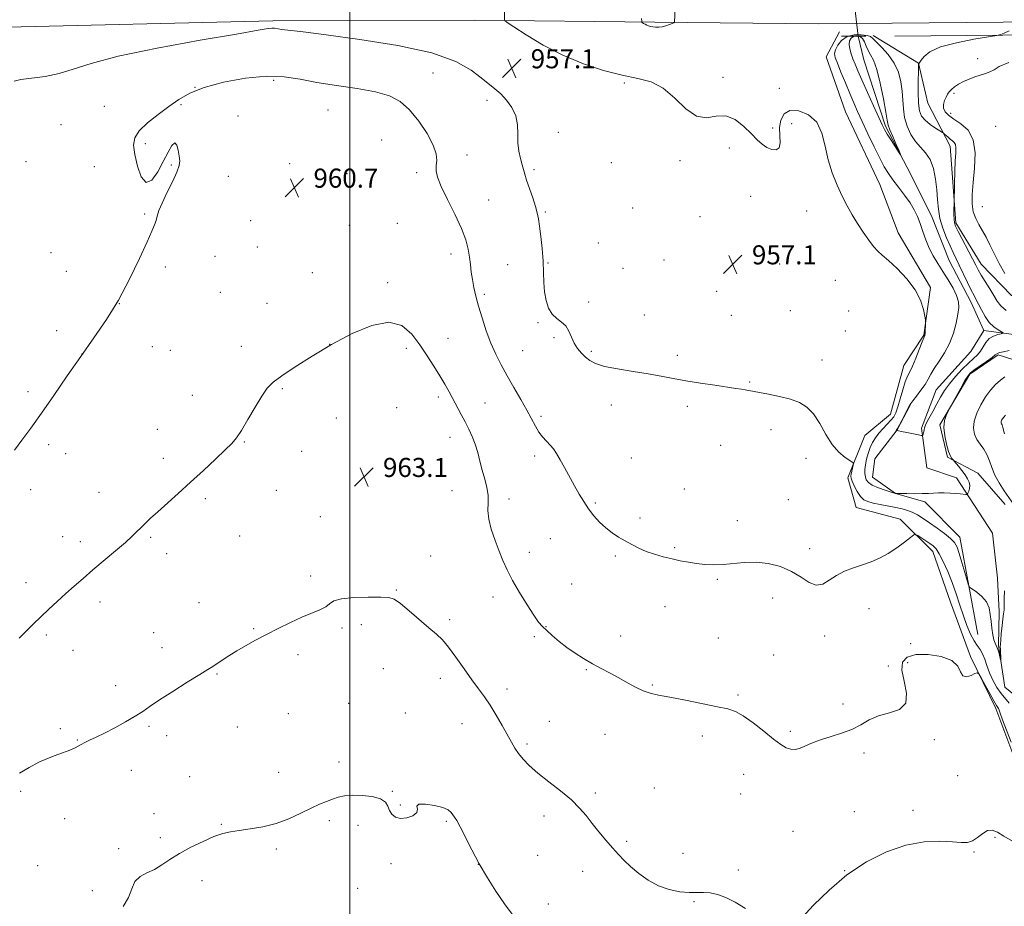
# Model space of a CAD drawing. Extents: x 2137300 to 2140200, y 342300 to 345200.
# Drawn here: x 2139361 to 2139775, y 343626 to 343999 of the extents above; entities that cross this region are included whole.
import ezdxf

# ---------------------------------------------------------------- set-up
doc = ezdxf.new("R2010")
doc.units = 0
doc.header["$MEASUREMENT"] = 0
doc.linetypes.add('rvrstm', pattern=[117.1, 50, -3.9, 0.5, -3.9, 0.5, -3.9, 0.5, -3.9, 50])
for name, color, linetype, lineweight in [('32000', 7, 'Continuous', 0), ('CULVERT - HEADWALL', 44, 'Continuous', 13), ('DTM HARD BREAKLINE', 7, 'Continuous', 0), ('DTM SPOT ELEVATION', 2, 'Continuous', 13), ('INDEX CONTOUR', 41, 'Continuous', 13), ('INTERMEDIATE CONTOUR', 44, 'Continuous', 0), ('INTERMEDIATE CONTOUR DEPRESSION', 44, 'Continuous', 0), ('SPOT ELEVATION', 7, 'Continuous', 0), ('STREAM - RIVER SINGLE LINE', 142, 'rvrstm', 0), ('STREAM - RIVER SINGLE LINE UNDER ROAD', 9, 'Continuous', 0)]:
    doc.layers.add(name, color=color, linetype=linetype, lineweight=lineweight)
doc.styles.add('Style-ITALICS', font='ITALICS.shx')

# ---------------------------------------------------------------- blocks, each defined once
blk = doc.blocks.new('SPOT')
at = {"layer": 'SPOT ELEVATION'}
for p, q in [((-3.91, -3.91), (3.82, 3.81)), ((-1.65, 3.77), (1.72, -3.93))]:
    blk.add_line(p, q, dxfattribs=at)

msp = doc.modelspace()

# ---------------------------------------------------------------- linework, layer by layer
at = {"layer": '32000', "flags": 128}
msp.add_lwpolyline([(2139500, 345000), (2139500, 342500)], dxfattribs=at)
at = {"layer": 'CULVERT - HEADWALL'}
msp.add_polyline3d([(2139716.74, 343991.74, 953.66), (2139706.48, 343991.79, 953.53)], dxfattribs=at)
at = {"layer": 'DTM HARD BREAKLINE'}
for points in [[(2139187.84, 343991.02, 950.44), (2139256.74, 343993.43, 954.09), (2139350.04, 343995.47, 955.91), (2139467.58, 343998.14, 957.7), (2139552.25, 343998.46, 956.44), (2139628.01, 343997.59, 953.81), (2139696.67, 343997, 955.39), (2139774.31, 343997.61, 955.71), (2139860.05, 343997.94, 958.79), (2139944.17, 343997.02, 961.95), (2140000, 343997.684, 964.056)], [(2139794.86, 343620.79, 964.79), (2139789.69, 343638.33, 964.63), (2139783.81, 343663.39, 963.05), (2139779.67, 343687.18, 962.52), (2139771.27, 343709.5, 962.4), (2139760.62, 343731.32, 961.83), (2139752.23, 343754.13, 961.18), (2139744.82, 343775.44, 960.58), (2139731.13, 343789.02, 959.52), (2139712.63, 343793.87, 959.08), (2139709.19, 343806.4, 958.35), (2139716.29, 343824.13, 957.34), (2139727.09, 343833.09, 957.01), (2139732.7, 343853.58, 956.89), (2139741.02, 343866.3, 956.08), (2139743.87, 343886.31, 955.8), (2139730.22, 343909.15, 955.43), (2139722.56, 343929.46, 955.27), (2139708.2, 343960.06, 955.31), (2139700.06, 343983.12, 954.99), (2139705.62, 343993.6, 955.23)], [(2139719.81, 343992.09, 954.47), (2139738.77, 343980.49, 955.97), (2139742.69, 343963.7, 957.39), (2139752.11, 343945.64, 955.4), (2139754.45, 343913.34, 956.25), (2139765.12, 343896.02, 956.7), (2139777.82, 343882.95, 957.71), (2139792.32, 343879.87, 958.2), (2139815.1, 343880.76, 958.81), (2139856.4, 343882.06, 959.94), (2139875.16, 343880.96, 960.55), (2139898.65, 343874.34, 961.8), (2139925.92, 343872.2, 962.65), (2139956.34, 343851.53, 964.48), (2139986.12, 343850.38, 966.91), (2140000, 343847.898, 967.084)], [(2139982.58, 343994.29, 963.22), (2139834.67, 343992.78, 957.67), (2139728.81, 343991.8, 954.8)], [(2139795.93, 343850.39, 958.41), (2139772.2, 343858.01, 956.23), (2139760.39, 343849.81, 956.23), (2139747.78, 343828.6, 955.9), (2139750.96, 343815.07, 955.86), (2139763.69, 343808.25, 956.55), (2139775.14, 343795.18, 957.12)], [(2139763.67, 343740.56, 958.63), (2139756.11, 343781.39, 957.34), (2139741.42, 343796.23, 956.32), (2139729.18, 343799.79, 956), (2139719.45, 343806.6, 954.95), (2139720.49, 343814.35, 954.54), (2139729.81, 343826.57, 953.98), (2139735.37, 343836.8, 953.89)]]:
    msp.add_polyline3d(points, dxfattribs=at)
at = {"layer": 'DTM SPOT ELEVATION'}
for p in [(2139763.59, 343982.29, 957.55), (2139534.95, 343976.29, 959.1), (2139579.77, 343979.08, 956.5), (2139467.89, 343973.16, 960.4), (2139615.27, 343972.07, 956.2), (2139656.63, 343974.52, 955.7), (2139434.93, 343970.33, 960), (2139680.29, 343969.91, 955.2), (2139753.69, 343967.82, 958.25), (2139429.05, 343963.05, 960.1), (2139557.59, 343964.81, 958.5), (2139396.77, 343962.28, 959.3), (2139490.75, 343960.77, 961), (2139752.31, 343959.43, 958.45), (2139453, 343958.21, 960.7), (2139685.52, 343955.06, 956.9), (2139378.64, 343954.56, 959), (2139587.51, 343951.44, 957.4), (2139677.55, 343953.16, 955.7), (2139771.16, 343953.89, 959.45), (2139414.04, 343946.61, 960.3), (2139513.38, 343948.13, 961), (2139659.38, 343944.75, 956.4), (2139363.9, 343939.15, 958.5), (2139474.69, 343938.18, 960.7), (2139549.22, 343941.95, 959.5), (2139609.82, 343938.63, 956.8), (2139638.69, 343939.49, 956.2), (2139392.61, 343937, 959.1), (2139424.91, 343937.74, 959.9), (2139498.69, 343934, 960.7), (2139528.08, 343934.49, 960.3), (2139577.3, 343935.69, 957.7), (2139448.87, 343932.99, 960.5), (2139558.3, 343922.95, 959.2), (2139668.27, 343924.57, 956.7), (2139582.05, 343917.93, 957.8), (2139618.81, 343919.6, 956.7), (2139691.77, 343918.32, 956.7), (2139765.63, 343920.19, 959.25), (2139413.84, 343917.17, 959.9), (2139458.27, 343914.3, 960.5), (2139647.03, 343916.06, 956.8), (2139499.77, 343912.41, 961), (2139519.95, 343913.25, 961.2), (2139461.15, 343903.22, 960.7), (2139604.31, 343904.93, 956.4), (2139374.38, 343900.83, 959.1), (2139443.38, 343899.37, 960.5), (2139542.44, 343900.37, 960.5), (2139631.84, 343897.8, 956.8), (2139380.86, 343893.1, 959.4), (2139422.5, 343894.81, 960.2), (2139566.21, 343895.81, 959), (2139583.12, 343896.55, 957.9), (2139614.7, 343894.37, 956.9), (2139680.47, 343896.14, 956.8), (2139484.13, 343892.47, 961.1), (2139703.82, 343889.24, 957), (2139515.87, 343888.26, 961.7), (2139654.06, 343884.62, 957.4), (2139445.52, 343884.17, 960.7), (2139556.44, 343883.4, 959.7), (2139600.29, 343880.18, 957.7), (2139403.07, 343879.44, 960), (2139465.12, 343879.62, 961), (2139684.96, 343876.55, 957.2), (2139709.41, 343876.43, 957.4), (2139623.59, 343874.73, 957.8), (2139660.13, 343874.58, 957.7), (2139376.78, 343868.09, 959.5), (2139579, 343871.53, 958.1), (2139708.04, 343868.05, 957.4), (2139541.18, 343864.94, 961.2), (2139585.66, 343865.2, 958.2), (2139417.01, 343861.42, 960.5), (2139424.56, 343859.94, 960.7), (2139454.31, 343861.59, 961.2), (2139491.54, 343862.46, 962), (2139523.74, 343860.65, 962.4), (2139572.57, 343859.76, 959.1), (2139601.35, 343859.5, 957.8), (2139387.4, 343858.29, 960), (2139637.46, 343857.83, 957.7), (2139698.33, 343855.87, 957.5), (2139471.64, 343843.85, 962.2), (2139667.83, 343846.6, 957.9), (2139364.82, 343842.57, 959.7), (2139433.85, 343840.98, 961.2), (2139537.13, 343840.22, 962.4), (2139519.69, 343835.82, 963.3), (2139556.77, 343837.82, 961.1), (2139609.8, 343836.96, 958.5), (2139641.73, 343836.42, 958.3), (2139494.33, 343831.49, 962.9), (2139580.29, 343832.13, 959.7), (2139419.13, 343826.71, 961.2), (2139676.81, 343826.54, 958.4), (2139542.09, 343823.38, 962.7), (2139373.44, 343820.34, 960.3), (2139455.6, 343821.33, 962.1), (2139655.7, 343820.06, 958.7), (2139380.58, 343816.46, 960.5), (2139421.68, 343814.54, 961.5), (2139479.65, 343817.41, 962.7), (2139577.6, 343815.57, 960.4), (2139618.2, 343814.7, 958.8), (2139691.53, 343814.48, 958.5), (2139515.59, 343810.76, 963), (2139640.45, 343801.68, 959), (2139365.92, 343801.45, 960.5), (2139394.62, 343800.24, 961.2), (2139439.21, 343797.57, 962.3), (2139469.08, 343801.1, 962.8), (2139542.9, 343800.9, 963.2), (2139566.86, 343797.44, 961.4), (2139603.05, 343795.79, 959.8), (2139684.2, 343797.13, 958.9), (2139487.56, 343790.08, 963.4), (2139621.82, 343789.44, 959.7), (2139662.78, 343788.43, 959.3), (2139379.28, 343781.65, 961.3), (2139416.23, 343781.43, 962.2), (2139453.64, 343781.9, 962.9), (2139386.77, 343779.5, 961.5), (2139584.13, 343780.85, 961), (2139636.39, 343776.97, 959.8), (2139423, 343774.5, 962.5), (2139533.97, 343773.59, 963.4), (2139575.38, 343775.08, 961.4), (2139611.45, 343773.52, 960.2), (2139693.12, 343776.61, 959.5), (2139483.48, 343765.09, 963.7), (2139363.91, 343762.33, 961.4), (2139593.13, 343761.81, 961), (2139654.34, 343763.73, 960.2), (2139519.43, 343759.25, 963.9), (2139560.1, 343756.27, 962.5), (2139394.99, 343754.29, 962.5), (2139436.58, 343753.88, 963.3), (2139632.35, 343752.28, 960.8), (2139677.5, 343755.91, 960.7), (2139718.01, 343751.38, 960.7), (2139504.8, 343744.66, 964.4), (2139541.94, 343746.84, 963.7), (2139582.4, 343743.89, 961.9), (2139372.51, 343740.41, 962.3), (2139417.59, 343741.34, 963.2), (2139459.53, 343743.1, 963.9), (2139496.63, 343743.38, 964.2), (2139577.44, 343739.73, 962.5), (2139613.77, 343739.91, 961.5), (2139699.44, 343740.02, 960.5), (2139654.69, 343739.08, 961.1), (2139735.58, 343736.68, 961.4), (2139383.74, 343733.98, 962.8), (2139421, 343735.09, 963.5), (2139478.11, 343732.17, 964.3), (2139677.98, 343731.97, 961), (2139726.16, 343727.3, 961.4), (2139734.31, 343728.73, 962.9), (2139444.11, 343723.99, 964.1), (2139514.05, 343726.25, 964.9), (2139599.35, 343725.79, 962.1), (2139401.59, 343719.1, 963.5), (2139537.92, 343722.14, 964.5), (2139626.95, 343719.35, 961.9), (2139565.97, 343717.66, 963.5), (2139662.94, 343715.21, 961.8), (2139499.41, 343711.66, 965), (2139707.07, 343711.37, 961.4), (2139474.05, 343707.33, 964.7), (2139523.21, 343707.58, 965.1), (2139547.08, 343703.11, 964.8), (2139583.75, 343704.14, 963.1), (2139378.33, 343701.03, 963.7), (2139415.56, 343702.08, 964.2), (2139452.73, 343701.76, 964.7), (2139607.06, 343698.68, 962.5), (2139685.01, 343699.95, 961.7), (2139385.53, 343696.28, 963.9), (2139422.99, 343698.18, 964.4), (2139574.33, 343694.67, 963.7), (2139647.94, 343697.97, 962.4), (2139745.51, 343696.39, 962.4), (2139715.92, 343690.8, 962.5), (2139495.39, 343686.99, 965.5), (2139408.17, 343683.58, 964.9), (2139470.03, 343682.72, 965.3), (2139665.44, 343681.87, 962.8), (2139432.67, 343680.83, 965.1), (2139755.19, 343681.34, 963.1), (2139361.73, 343674.68, 964.3), (2139517.85, 343674.7, 965.9), (2139603.07, 343674.11, 963.7), (2139627.84, 343676.21, 963.2), (2139664.1, 343673.64, 963.1), (2139417.66, 343665.41, 965.9), (2139521.2, 343668.94, 965.8), (2139711.9, 343666.19, 963.2), (2139736.43, 343666.83, 963.7), (2139380.16, 343663.31, 964.9), (2139491.38, 343662.43, 966.3), (2139540.42, 343662.19, 966.2), (2139581.51, 343664.35, 964.5), (2139446, 343660.82, 965.9), (2139503.32, 343660.45, 966.5), (2139686.08, 343658.01, 963.2), (2139420.35, 343655.24, 965.7), (2139616.19, 343653.77, 963.8), (2139770.98, 343655.42, 964.2), (2139402.8, 343650.67, 965.7), (2139469.01, 343650.51, 966.3), (2139639.85, 343648.71, 963.5), (2139762.05, 343649.21, 964.1), (2139578.8, 343647.89, 965), (2139368.9, 343643.57, 965), (2139517.18, 343644.44, 966.5), (2139553.9, 343644.06, 966), (2139597.71, 343641.13, 964.5), (2139663.17, 343641.74, 963.8), (2139707.86, 343641.44, 964), (2139437.91, 343637.25, 966.5), (2139391.83, 343633.01, 965.1), (2139503.22, 343634.02, 966.8), (2139644.54, 343628.38, 964.1), (2139583.36, 343627.5, 965.3)]:
    msp.add_point(p, dxfattribs=at)
at = {"layer": 'INDEX CONTOUR'}
for points in [[(2139776.844, 343711.783, 960), (2139773.471, 343715.767, 960), (2139771.722, 343718.354, 960), (2139770.08, 343721.343, 960), (2139768.672, 343724.473, 960), (2139767.572, 343727.501, 960), (2139766.657, 343730.24, 960), (2139765.75, 343732.519, 960), (2139764.707, 343734.281, 960), (2139763.508, 343735.923, 960), (2139762.164, 343737.955, 960), (2139760.696, 343740.774, 960), (2139759.166, 343744.32, 960), (2139757.647, 343748.419, 960), (2139756.178, 343752.9, 960), (2139754.672, 343757.61, 960), (2139753.009, 343762.397, 960), (2139751.131, 343767.065, 960), (2139749.222, 343771.231, 960), (2139747.524, 343774.466, 960), (2139746.187, 343776.507, 960), (2139744.986, 343777.747, 960), (2139743.6, 343778.743, 960), (2139738.501, 343782.104, 960), (2139737.605, 343782.587, 960), (2139736.803, 343782.39, 960), (2139735.407, 343781.344, 960), (2139732.923, 343779.396, 960), (2139729.638, 343776.963, 960), (2139726.031, 343774.574, 960), (2139722.481, 343772.644, 960), (2139718.96, 343771.111, 960), (2139715.338, 343769.794, 960), (2139711.548, 343768.516, 960), (2139707.789, 343767.109, 960), (2139704.321, 343765.407, 960), (2139701.318, 343763.407, 960), (2139698.593, 343761.745, 960), (2139695.87, 343761.224, 960), (2139692.894, 343762.366, 960), (2139689.483, 343764.599, 960), (2139685.478, 343767.071, 960), (2139680.801, 343769.065, 960), (2139675.714, 343770.389, 960), (2139670.565, 343770.981, 960), (2139665.643, 343770.859, 960), (2139656.728, 343769.899, 960), (2139652.757, 343769.801, 960), (2139649.054, 343770.025, 960), (2139645.543, 343770.442, 960), (2139642.145, 343770.947, 960), (2139638.757, 343771.55, 960), (2139635.269, 343772.287, 960), (2139631.622, 343773.187, 960), (2139627.961, 343774.254, 960), (2139624.477, 343775.483, 960), (2139621.311, 343776.864, 960), (2139618.391, 343778.355, 960), (2139615.594, 343779.909, 960), (2139612.82, 343781.507, 960), (2139610.082, 343783.258, 960), (2139607.416, 343785.301, 960), (2139604.86, 343787.731, 960), (2139602.454, 343790.464, 960), (2139600.234, 343793.373, 960), (2139598.211, 343796.373, 960), (2139596.282, 343799.55, 960), (2139594.319, 343803.031, 960), (2139590.183, 343810.646, 960), (2139588.324, 343813.978, 960), (2139586.785, 343816.52, 960), (2139585.432, 343818.46, 960), (2139584.067, 343820.113, 960), (2139582.548, 343821.759, 960), (2139580.94, 343823.547, 960), (2139579.363, 343825.592, 960), (2139577.872, 343828.022, 960), (2139574.266, 343834.72, 960), (2139571.716, 343839.24, 960), (2139568.857, 343844.206, 960), (2139566.035, 343849.146, 960), (2139563.52, 343853.733, 960), (2139561.283, 343858.2, 960), (2139559.219, 343862.919, 960), (2139557.26, 343868.12, 960), (2139555.476, 343873.455, 960), (2139553.977, 343878.429, 960), (2139552.838, 343882.675, 960), (2139552.012, 343886.317, 960), (2139551.419, 343889.602, 960), (2139550.976, 343892.752, 960), (2139550.598, 343895.87, 960), (2139550.197, 343899.036, 960), (2139549.642, 343902.381, 960), (2139548.628, 343906.257, 960), (2139546.808, 343911.069, 960), (2139544.027, 343916.98, 960), (2139540.918, 343923.181, 960), (2139538.306, 343928.619, 960), (2139536.815, 343932.522, 960), (2139536.264, 343935.243, 960), (2139536.271, 343937.417, 960), (2139536.422, 343939.642, 960), (2139536.179, 343942.377, 960), (2139534.972, 343946.046, 960), (2139532.423, 343950.847, 960), (2139528.918, 343956.073, 960), (2139525.036, 343960.792, 960), (2139521.129, 343964.29, 960), (2139516.631, 343966.723, 960), (2139510.752, 343968.466, 960), (2139503.041, 343969.86, 960), (2139494.414, 343971.104, 960), (2139486.129, 343972.363, 960), (2139479.04, 343973.693, 960), (2139472.387, 343974.724, 960), (2139465.006, 343974.978, 960), (2139456.174, 343974.121, 960), (2139446.932, 343972.395, 960), (2139438.763, 343970.189, 960), (2139432.722, 343967.803, 960), (2139428.154, 343965.197, 960), (2139423.975, 343962.243, 960), (2139419.42, 343958.89, 960), (2139414.995, 343955.39, 960), (2139411.522, 343952.068, 960), (2139409.623, 343949.09, 960), (2139409.106, 343945.982, 960), (2139409.58, 343942.112, 960), (2139410.703, 343937.244, 960), (2139412.34, 343932.745, 960), (2139414.406, 343930.381, 960), (2139416.789, 343931.375, 960), (2139419.271, 343934.785, 960), (2139421.607, 343939.126, 960), (2139423.594, 343943.063, 960), (2139425.197, 343945.871, 960), (2139426.422, 343946.973, 960), (2139427.289, 343946.057, 960), (2139427.873, 343943.871, 960), (2139428.261, 343941.423, 960), (2139428.475, 343939.43, 960), (2139428.257, 343937.426, 960), (2139427.285, 343934.65, 960), (2139425.4, 343930.625, 960), (2139423.104, 343926.005, 960), (2139421.063, 343921.73, 960), (2139419.777, 343918.516, 960), (2139419.064, 343916.197, 960), (2139418.576, 343914.389, 960), (2139417.957, 343912.604, 960), (2139416.825, 343909.946, 960), (2139414.79, 343905.418, 960), (2139411.588, 343898.407, 960), (2139407.451, 343889.824, 960), (2139402.734, 343880.961, 960), (2139397.731, 343872.806, 960), (2139392.483, 343865.116, 960), (2139386.967, 343857.343, 960), (2139381.228, 343849.14, 960), (2139375.577, 343840.97, 960), (2139370.39, 343833.498, 960), (2139365.959, 343827.241, 960), (2139362.241, 343822.138, 960), (2139359.109, 343817.98, 960)], [(2139775.407, 343832.706, 960), (2139774.578, 343831.809, 960), (2139774.041, 343831.097, 960), (2139773.717, 343830.525, 960), (2139773.557, 343830.058, 960), (2139773.518, 343829.668, 960), (2139773.574, 343829.334, 960), (2139773.706, 343829.038, 960), (2139773.915, 343828.639, 960), (2139774.289, 343827.505, 960), (2139774.938, 343824.876, 960)]]:
    msp.add_polyline3d(points, dxfattribs=at)
at = {"layer": 'INTERMEDIATE CONTOUR'}
for points in [[(2139776.823, 343859.748, 956), (2139774.455, 343859.292, 956), (2139772.864, 343858.913, 956), (2139771.92, 343858.559, 956), (2139771.076, 343857.995, 956), (2139769.681, 343856.937, 956), (2139767.321, 343855.234, 956), (2139762.091, 343851.519, 956), (2139760.535, 343850.308, 956), (2139759.472, 343849.096, 956), (2139758.278, 343847.147, 956), (2139756.521, 343844.015, 956), (2139751.967, 343835.696, 956), (2139751.492, 343834.8, 956), (2139751.068, 343833.962, 956), (2139750.418, 343832.539, 956), (2139749.772, 343830.394, 956), (2139749.491, 343827.517, 956), (2139749.824, 343824.008, 956), (2139750.585, 343820.419, 956), (2139751.475, 343817.414, 956), (2139752.246, 343815.489, 956), (2139752.838, 343814.466, 956), (2139753.24, 343813.995, 956), (2139753.487, 343813.738, 956), (2139753.799, 343813.381, 956), (2139755.594, 343811.248, 956), (2139757.017, 343809.482, 956), (2139758.386, 343807.636, 956), (2139759.429, 343805.963, 956), (2139760.085, 343804.472, 956), (2139760.346, 343803.107, 956), (2139760.238, 343801.84, 956), (2139759.922, 343800.757, 956), (2139759.593, 343799.967, 956), (2139759.377, 343799.542, 956), (2139759.124, 343799.4, 956), (2139758.62, 343799.42, 956), (2139756.278, 343799.61, 956), (2139754.405, 343799.748, 956), (2139752.111, 343799.898, 956), (2139749.63, 343800.017, 956), (2139747.241, 343800.05, 956), (2139745.112, 343799.969, 956), (2139742.959, 343799.83, 956), (2139740.385, 343799.715, 956), (2139737.181, 343799.681, 956), (2139733.892, 343799.708, 956), (2139731.252, 343799.752, 956), (2139729.723, 343799.801, 956), (2139728.691, 343799.965, 956), (2139727.269, 343800.386, 956), (2139724.854, 343801.155, 956), (2139721.962, 343802.175, 956), (2139719.388, 343803.297, 956), (2139717.741, 343804.412, 956), (2139716.886, 343805.556, 956), (2139716.5, 343806.803, 956), (2139716.32, 343808.226, 956), (2139716.32, 343809.892, 956), (2139716.537, 343811.867, 956), (2139716.993, 343814.17, 956), (2139717.662, 343816.632, 956), (2139718.507, 343819.034, 956), (2139719.507, 343821.212, 956), (2139720.707, 343823.211, 956), (2139722.171, 343825.13, 956), (2139723.904, 343827.034, 956), (2139725.686, 343828.859, 956), (2139727.24, 343830.51, 956), (2139728.376, 343831.988, 956), (2139729.247, 343833.691, 956), (2139730.095, 343836.114, 956), (2139731.098, 343839.53, 956), (2139732.188, 343843.325, 956), (2139733.238, 343846.664, 956), (2139734.169, 343848.995, 956), (2139735.107, 343850.901, 956), (2139736.232, 343853.246, 956), (2139737.637, 343856.593, 956), (2139739.094, 343860.292, 956), (2139740.292, 343863.388, 956), (2139741, 343865.173, 956), (2139741.32, 343865.924, 956), (2139741.435, 343866.165, 956), (2139741.5, 343866.363, 956), (2139741.554, 343866.746, 956), (2139741.61, 343867.488, 956), (2139741.793, 343871.13, 956), (2139741.808, 343871.835, 956), (2139741.721, 343872.629, 956), (2139741.456, 343874.193, 956), (2139740.884, 343877.024, 956), (2139739.659, 343880.88, 956), (2139737.381, 343885.333, 956), (2139733.868, 343889.944, 956), (2139729.822, 343894.212, 956), (2139726.166, 343897.621, 956), (2139723.568, 343899.874, 956), (2139721.693, 343901.549, 956), (2139719.95, 343903.439, 956), (2139717.885, 343906.147, 956), (2139715.572, 343909.499, 956), (2139713.221, 343913.126, 956), (2139710.995, 343916.758, 956), (2139708.858, 343920.515, 956), (2139706.729, 343924.616, 956), (2139704.574, 343929.23, 956), (2139702.558, 343934.33, 956), (2139700.896, 343939.837, 956), (2139699.648, 343945.587, 956), (2139698.264, 343951.058, 956), (2139696.038, 343955.637, 956), (2139692.545, 343958.811, 956), (2139688.48, 343960.454, 956), (2139684.817, 343960.535, 956), (2139682.328, 343959.109, 956), (2139680.959, 343956.561, 956), (2139680.456, 343953.362, 956), (2139680.514, 343949.991, 956), (2139680.632, 343946.972, 956), (2139680.262, 343944.842, 956), (2139679.018, 343943.984, 956), (2139677.16, 343944.19, 956), (2139675.107, 343945.099, 956), (2139673.156, 343946.438, 956), (2139671.1, 343948.274, 956), (2139668.604, 343950.761, 956), (2139665.435, 343953.855, 956), (2139661.751, 343956.727, 956), (2139657.811, 343958.351, 956), (2139653.815, 343958.169, 956), (2139649.743, 343957.502, 956), (2139645.514, 343958.137, 956), (2139641.069, 343961.278, 956), (2139636.415, 343965.797, 956), (2139631.576, 343969.985, 956), (2139626.509, 343972.571, 956), (2139620.888, 343974.06, 956), (2139614.316, 343975.399, 956), (2139606.561, 343977.377, 956), (2139598.049, 343980.162, 956), (2139589.368, 343983.767, 956), (2139581.133, 343988.057, 956), (2139574.061, 343992.316, 956), (2139568.893, 343995.682, 956), (2139566.1, 343997.545, 956), (2139565.07, 343998.299, 956), (2139564.919, 343998.593, 956), (2139564.721, 344006.944, 956)], [(2139636.71, 344006.059, 954), (2139636.275, 343997.721, 954), (2139636.236, 343997.565, 954), (2139636.001, 343997.416, 954), (2139635.37, 343997.144, 954), (2139634.217, 343996.674, 954), (2139632.721, 343996.132, 954), (2139631.135, 343995.694, 954), (2139629.673, 343995.496, 954), (2139628.377, 343995.501, 954), (2139627.246, 343995.633, 954), (2139626.275, 343995.827, 954), (2139625.426, 343996.077, 954), (2139624.657, 343996.391, 954), (2139623.943, 343996.763, 954), (2139623.33, 343997.132, 954), (2139622.881, 343997.424, 954), (2139622.638, 343997.642, 954), (2139622.541, 343998.101, 954), (2139622.508, 343999.195, 954)], [(2139774.947, 343758.954, 958), (2139774.847, 343755.669, 958), (2139774.836, 343752.967, 958), (2139774.728, 343750.983, 958), (2139774.511, 343749.239, 958), (2139774.221, 343747.105, 958), (2139773.896, 343744.179, 958), (2139773.587, 343740.978, 958), (2139773.345, 343738.248, 958), (2139773.21, 343736.516, 958), (2139773.166, 343735.436, 958), (2139773.183, 343734.441, 958), (2139773.365, 343729.894, 958), (2139773.311, 343729.922, 958), (2139772.811, 343731.933, 958), (2139772.378, 343733.524, 958), (2139771.896, 343734.974, 958), (2139771.415, 343736.018, 958), (2139770.942, 343736.986, 958), (2139770.476, 343738.361, 958), (2139770.022, 343740.491, 958), (2139769.607, 343743.188, 958), (2139769.265, 343746.133, 958), (2139768.966, 343749.046, 958), (2139768.429, 343751.804, 958), (2139767.313, 343754.326, 958), (2139765.435, 343756.526, 958), (2139763.264, 343758.303, 958), (2139761.431, 343759.551, 958), (2139760.381, 343760.319, 958), (2139759.808, 343761.265, 958), (2139759.222, 343763.201, 958), (2139758.26, 343766.623, 958), (2139757.07, 343770.775, 958), (2139755.927, 343774.583, 958), (2139754.984, 343777.261, 958), (2139753.907, 343779.158, 958), (2139752.241, 343780.908, 958), (2139749.689, 343782.991, 958), (2139746.598, 343785.271, 958), (2139743.479, 343787.458, 958), (2139740.732, 343789.313, 958), (2139738.342, 343790.795, 958), (2139736.187, 343791.913, 958), (2139734.12, 343792.702, 958), (2139731.902, 343793.294, 958), (2139729.267, 343793.846, 958), (2139722.734, 343795.143, 958), (2139719.739, 343795.775, 958), (2139717.479, 343796.362, 958), (2139715.794, 343797.168, 958), (2139714.389, 343798.527, 958), (2139713.043, 343800.614, 958), (2139711.839, 343802.976, 958), (2139710.938, 343805.002, 958), (2139710.454, 343806.266, 958), (2139710.331, 343807.073, 958), (2139710.468, 343807.914, 958), (2139710.765, 343809.134, 958), (2139711.413, 343811.642, 958), (2139711.522, 343812.314, 958), (2139711.175, 343812.812, 958), (2139708.048, 343814.941, 958), (2139705.401, 343817.161, 958), (2139702.565, 343820.379, 958), (2139699.878, 343824.592, 958), (2139697.304, 343829.128, 958), (2139694.716, 343833.153, 958), (2139691.964, 343836.034, 958), (2139688.814, 343837.965, 958), (2139685.009, 343839.344, 958), (2139680.47, 343840.497, 958), (2139675.822, 343841.461, 958), (2139666.031, 343843.296, 958), (2139664.457, 343843.558, 958), (2139662.139, 343843.911, 958), (2139653.3, 343845.191, 958), (2139647.183, 343846.106, 958), (2139641.129, 343847.093, 958), (2139635.814, 343848.076, 958), (2139630.779, 343849.052, 958), (2139625.285, 343850.033, 958), (2139618.894, 343851.034, 958), (2139612.395, 343852.067, 958), (2139606.88, 343853.144, 958), (2139603.137, 343854.285, 958), (2139600.743, 343855.543, 958), (2139598.967, 343856.981, 958), (2139597.23, 343858.656, 958), (2139595.554, 343860.607, 958), (2139594.111, 343862.868, 958), (2139592.988, 343865.412, 958), (2139591.942, 343867.951, 958), (2139590.646, 343870.135, 958), (2139588.883, 343871.761, 958), (2139586.881, 343873.207, 958), (2139584.977, 343875, 958), (2139583.452, 343877.542, 958), (2139582.359, 343880.743, 958), (2139581.691, 343884.389, 958), (2139581.405, 343888.324, 958), (2139581.299, 343892.611, 958), (2139581.133, 343897.369, 958), (2139580.734, 343902.583, 958), (2139580.188, 343907.696, 958), (2139579.647, 343912.017, 958), (2139579.202, 343915.114, 958), (2139578.699, 343917.595, 958), (2139577.923, 343920.329, 958), (2139576.747, 343923.91, 958), (2139574.213, 343931.325, 958), (2139573.407, 343933.839, 958), (2139572.849, 343935.779, 958), (2139572.315, 343937.781, 958), (2139571.65, 343940.35, 958), (2139570.998, 343943.467, 958), (2139570.574, 343946.984, 958), (2139570.475, 343950.747, 958), (2139570.327, 343954.583, 958), (2139569.634, 343958.32, 958), (2139568.051, 343961.794, 958), (2139565.822, 343964.898, 958), (2139563.337, 343967.537, 958), (2139560.869, 343969.71, 958), (2139555.069, 343974.291, 958), (2139550.918, 343977.499, 958), (2139544.522, 343981.125, 958), (2139534.454, 343984.711, 958), (2139520.103, 343987.862, 958), (2139504.121, 343990.432, 958), (2139489.976, 343992.339, 958), (2139480.328, 343993.55, 958), (2139471.396, 343994.632, 958), (2139468.259, 343995.08, 958), (2139467.244, 343995.119, 958), (2139465.669, 343994.94, 958), (2139461.499, 343994.242, 958), (2139452.386, 343992.673, 958), (2139437.122, 343990.031, 958), (2139419.047, 343986.729, 958), (2139402.641, 343983.336, 958), (2139391.261, 343980.335, 958), (2139383.775, 343977.888, 958), (2139377.929, 343976.072, 958), (2139371.989, 343974.906, 958), (2139361.743, 343973.583, 958), (2139358.924, 343972.885, 958)], [(2139717.198, 343992.017, 954), (2139718.653, 343991.564, 954), (2139719.671, 343990.78, 954), (2139721.054, 343989.358, 954), (2139723.355, 343987.074, 954), (2139726.121, 343984.049, 954), (2139728.652, 343980.49, 954), (2139730.398, 343976.6, 954), (2139731.422, 343972.58, 954), (2139731.942, 343968.63, 954), (2139732.187, 343964.894, 954), (2139732.438, 343961.292, 954), (2139732.99, 343957.688, 954), (2139734.07, 343954.022, 954), (2139735.627, 343950.526, 954), (2139737.545, 343947.506, 954), (2139739.683, 343945.108, 954), (2139741.808, 343942.834, 954), (2139743.665, 343940.024, 954), (2139745.052, 343936.224, 954), (2139745.989, 343931.787, 954), (2139746.547, 343927.269, 954), (2139746.843, 343923.095, 954), (2139747.153, 343919.157, 954), (2139747.801, 343915.213, 954), (2139748.997, 343911.126, 954), (2139750.522, 343907.168, 954), (2139752.049, 343903.714, 954), (2139753.343, 343900.975, 954), (2139755.928, 343895.699, 954), (2139759.4, 343888.403, 954), (2139760.982, 343885.136, 954), (2139762.15, 343882.855, 954), (2139763.078, 343881.123, 954), (2139764.039, 343879.277, 954), (2139765.254, 343876.842, 954), (2139766.745, 343874.125, 954), (2139768.488, 343871.622, 954), (2139770.407, 343869.731, 954), (2139772.233, 343868.445, 954), (2139774.374, 343867.237, 954), (2139774.356, 343867.028, 954), (2139773.574, 343866.849, 954), (2139772.085, 343866.523, 954), (2139770.245, 343865.894, 954), (2139768.482, 343864.809, 954), (2139767.11, 343863.196, 954), (2139765.996, 343861.31, 954), (2139764.889, 343859.489, 954), (2139763.566, 343857.948, 954), (2139761.896, 343856.416, 954), (2139759.771, 343854.5, 954), (2139757.167, 343851.929, 954), (2139754.392, 343848.936, 954), (2139751.841, 343845.876, 954), (2139749.795, 343843.012, 954), (2139748.097, 343840.238, 954), (2139746.479, 343837.354, 954), (2139744.766, 343834.267, 954), (2139743.158, 343831.305, 954), (2139741.947, 343828.9, 954), (2139741.333, 343827.356, 954), (2139741.137, 343826.456, 954), (2139741.087, 343825.854, 954), (2139740.967, 343825.275, 954), (2139740.791, 343824.735, 954), (2139740.63, 343824.321, 954), (2139740.475, 343824.108, 954), (2139739.991, 343824.122, 954), (2139738.762, 343824.373, 954), (2139733.966, 343825.39, 954), (2139731.707, 343825.848, 954), (2139730.36, 343826.088, 954), (2139729.763, 343826.159, 954), (2139729.508, 343826.141, 954), (2139729.493, 343826.155, 954), (2139729.773, 343826.618, 954), (2139730.028, 343827.085, 954), (2139731.781, 343830.401, 954), (2139733.097, 343832.919, 954), (2139734.934, 343836.507, 954), (2139735.518, 343837.503, 954), (2139736.428, 343838.744, 954), (2139737.959, 343840.694, 954), (2139739.812, 343843.103, 954), (2139741.539, 343845.546, 954), (2139742.838, 343847.723, 954), (2139743.99, 343849.852, 954), (2139745.422, 343852.276, 954), (2139747.418, 343855.267, 954), (2139749.693, 343858.806, 954), (2139751.818, 343862.803, 954), (2139753.452, 343867.106, 954), (2139754.594, 343871.323, 954), (2139755.331, 343874.997, 954), (2139755.704, 343877.846, 954), (2139755.59, 343880.271, 954), (2139754.821, 343882.845, 954), (2139753.31, 343885.985, 954), (2139751.292, 343889.496, 954), (2139749.083, 343893.028, 954), (2139746.954, 343896.323, 954), (2139745.005, 343899.5, 954), (2139743.292, 343902.772, 954), (2139741.846, 343906.271, 954), (2139740.601, 343909.82, 954), (2139739.468, 343913.159, 954), (2139738.334, 343916.124, 954), (2139737.001, 343918.918, 954), (2139735.246, 343921.838, 954), (2139732.954, 343925.075, 954), (2139730.426, 343928.397, 954), (2139728.071, 343931.468, 954), (2139726.162, 343934.125, 954), (2139724.443, 343936.901, 954), (2139722.522, 343940.501, 954), (2139720.139, 343945.362, 954), (2139717.556, 343950.832, 954), (2139715.163, 343955.987, 954), (2139713.237, 343960.176, 954), (2139711.596, 343963.835, 954), (2139709.945, 343967.671, 954), (2139708.092, 343972.137, 954), (2139706.252, 343976.665, 954), (2139704.746, 343980.432, 954), (2139703.836, 343982.878, 954), (2139703.562, 343984.486, 954), (2139703.907, 343986.002, 954), (2139704.863, 343987.956, 954), (2139706.47, 343990.005, 954), (2139708.779, 343991.594, 954), (2139711.719, 343992.311, 954), (2139714.747, 343992.342, 954), (2139717.198, 343992.017, 954)], [(2139776.896, 343993.979, 956), (2139774.767, 343992.991, 956), (2139773.395, 343992.413, 956), (2139771.698, 343992.014, 956), (2139762.091, 343990.449, 956), (2139754.704, 343989.015, 956), (2139748.043, 343987.222, 956), (2139743.634, 343985.191, 956), (2139741.194, 343983.226, 956), (2139739.986, 343981.678, 956), (2139739.371, 343980.799, 956), (2139739.094, 343980.434, 956), (2139738.872, 343980.167, 956), (2139738.855, 343980.028, 956), (2139738.768, 343976.999, 956), (2139738.675, 343973.021, 956), (2139738.64, 343968.17, 956), (2139738.778, 343963.665, 956), (2139739.211, 343960.429, 956), (2139740.086, 343958.209, 956), (2139741.557, 343956.453, 956), (2139743.656, 343954.744, 956), (2139745.929, 343953.183, 956), (2139748.851, 343951.34, 956), (2139749.357, 343950.984, 956), (2139749.75, 343950.63, 956), (2139750.371, 343950.047, 956), (2139751.202, 343949.308, 956), (2139752.133, 343948.56, 956), (2139753.051, 343947.894, 956), (2139753.831, 343947.184, 956), (2139754.349, 343946.246, 956), (2139754.523, 343944.866, 956), (2139754.447, 343942.707, 956), (2139754.26, 343939.4, 956), (2139754.081, 343934.838, 956), (2139753.938, 343929.964, 956), (2139753.735, 343921.298, 956), (2139753.705, 343919.348, 956), (2139753.693, 343917, 956), (2139753.734, 343914.887, 956), (2139753.901, 343913.397, 956), (2139754.411, 343911.952, 956), (2139755.522, 343909.732, 956), (2139761.467, 343898.345, 956), (2139762.838, 343895.671, 956), (2139763.913, 343893.631, 956), (2139765.137, 343891.501, 956), (2139766.817, 343888.759, 956), (2139768.711, 343885.709, 956), (2139770.44, 343882.858, 956), (2139771.804, 343880.567, 956), (2139773.319, 343878.603, 956), (2139775.683, 343876.587, 956)], [(2139776.758, 343980.66, 958), (2139772.722, 343978.972, 958), (2139770.57, 343977.677, 958), (2139768.776, 343976.747, 958), (2139766.922, 343976.041, 958), (2139762.529, 343974.646, 958), (2139760.073, 343973.781, 958), (2139757.723, 343972.787, 958), (2139755.672, 343971.676, 958), (2139753.975, 343970.52, 958), (2139752.656, 343969.408, 958), (2139751.707, 343968.389, 958), (2139751, 343967.354, 958), (2139750.375, 343966.157, 958), (2139749.741, 343964.701, 958), (2139749.289, 343963.094, 958), (2139749.279, 343961.498, 958), (2139749.939, 343960.02, 958), (2139751.363, 343958.558, 958), (2139753.615, 343956.96, 958), (2139756.602, 343955.014, 958), (2139759.621, 343952.282, 958), (2139761.813, 343948.266, 958), (2139762.575, 343942.721, 958), (2139762.32, 343936.41, 958), (2139761.712, 343930.347, 958), (2139761.322, 343925.335, 958), (2139761.332, 343921.321, 958), (2139761.825, 343918.044, 958), (2139762.838, 343915.242, 958), (2139764.207, 343912.676, 958), (2139765.718, 343910.108, 958), (2139767.218, 343907.32, 958), (2139768.791, 343904.167, 958), (2139770.582, 343900.524, 958), (2139772.701, 343896.374, 958), (2139775.114, 343892.14, 958)], [(2139777.757, 343695.361, 962), (2139774.155, 343704.803, 962), (2139773.169, 343707.499, 962), (2139772.689, 343708.867, 962), (2139772.442, 343709.493, 962), (2139772.156, 343709.959, 962), (2139771.583, 343710.833, 962), (2139770.478, 343712.676, 962), (2139768.73, 343715.782, 962), (2139766.756, 343719.374, 962), (2139765.104, 343722.407, 962), (2139764.136, 343724.075, 962), (2139763.465, 343724.53, 962), (2139762.516, 343724.161, 962), (2139760.905, 343723.402, 962), (2139759.023, 343722.869, 962), (2139757.448, 343723.222, 962), (2139756.484, 343724.879, 962), (2139755.309, 343727.293, 962), (2139752.824, 343729.673, 962), (2139748.343, 343731.355, 962), (2139742.837, 343732.184, 962), (2139737.691, 343732.13, 962), (2139734.051, 343731.135, 962), (2139732.092, 343729.031, 962), (2139731.754, 343725.624, 962), (2139732.737, 343720.943, 962), (2139733.812, 343715.92, 962), (2139733.512, 343711.713, 962), (2139730.829, 343709.14, 962), (2139726.569, 343707.665, 962), (2139721.994, 343706.411, 962), (2139718.062, 343704.709, 962), (2139714.515, 343702.706, 962), (2139710.794, 343700.752, 962), (2139706.528, 343699.12, 962), (2139702.108, 343697.767, 962), (2139698.115, 343696.571, 962), (2139694.985, 343695.438, 962), (2139692.567, 343694.39, 962), (2139690.563, 343693.479, 962), (2139688.716, 343692.767, 962), (2139686.933, 343692.369, 962), (2139685.159, 343692.411, 962), (2139683.289, 343693.028, 962), (2139680.993, 343694.395, 962), (2139677.892, 343696.697, 962), (2139673.801, 343699.946, 962), (2139669.315, 343703.474, 962), (2139665.229, 343706.442, 962), (2139662.005, 343708.256, 962), (2139658.788, 343709.31, 962), (2139654.391, 343710.245, 962), (2139640.899, 343712.997, 962), (2139634.361, 343714.277, 962), (2139629.577, 343715.151, 962), (2139626.112, 343715.887, 962), (2139623.14, 343716.877, 962), (2139619.988, 343718.408, 962), (2139616.582, 343720.33, 962), (2139612.998, 343722.388, 962), (2139609.309, 343724.381, 962), (2139605.572, 343726.334, 962), (2139601.84, 343728.331, 962), (2139598.163, 343730.441, 962), (2139594.582, 343732.697, 962), (2139591.138, 343735.117, 962), (2139587.892, 343737.673, 962), (2139585, 343740.145, 962), (2139582.642, 343742.263, 962), (2139580.873, 343743.938, 962), (2139579.254, 343745.795, 962), (2139577.225, 343748.638, 962), (2139574.419, 343752.982, 962), (2139571.244, 343758.183, 962), (2139568.304, 343763.311, 962), (2139566.044, 343767.68, 962), (2139564.274, 343771.594, 962), (2139562.644, 343775.606, 962), (2139560.925, 343780.093, 962), (2139559.357, 343784.741, 962), (2139558.3, 343789.061, 962), (2139557.974, 343792.707, 962), (2139558.032, 343795.903, 962), (2139557.986, 343799.012, 962), (2139557.467, 343802.328, 962), (2139556.589, 343805.86, 962), (2139555.58, 343809.541, 962), (2139554.618, 343813.296, 962), (2139553.655, 343817.001, 962), (2139552.588, 343820.52, 962), (2139551.338, 343823.765, 962), (2139549.916, 343826.835, 962), (2139548.353, 343829.879, 962), (2139546.69, 343833.008, 962), (2139541.615, 343842.463, 962), (2139539.839, 343845.691, 962), (2139537.774, 343849.234, 962), (2139535.287, 343853.234, 962), (2139532.434, 343857.605, 962), (2139529.323, 343862.201, 962), (2139525.941, 343866.724, 962), (2139521.812, 343870.251, 962), (2139516.344, 343871.708, 962), (2139509.176, 343870.366, 962), (2139500.881, 343866.887, 962), (2139492.263, 343862.278, 962), (2139484.084, 343857.453, 962), (2139476.941, 343852.952, 962), (2139471.386, 343849.221, 962), (2139467.72, 343846.468, 962), (2139465.229, 343843.945, 962), (2139462.948, 343840.669, 962), (2139460.16, 343836.018, 962), (2139457.153, 343830.817, 962), (2139454.46, 343826.255, 962), (2139452.396, 343823.141, 962), (2139450.378, 343820.765, 962), (2139447.601, 343818.04, 962), (2139443.497, 343814.157, 962), (2139438.441, 343809.434, 962), (2139433.046, 343804.471, 962), (2139427.863, 343799.79, 962), (2139419.282, 343792.114, 962), (2139416.281, 343789.362, 962), (2139414.011, 343787.205, 962), (2139412.205, 343785.423, 962), (2139410.552, 343783.763, 962), (2139408.555, 343781.847, 962), (2139405.673, 343779.267, 962), (2139401.577, 343775.771, 962), (2139392.033, 343767.734, 962), (2139387.875, 343764.152, 962), (2139384.185, 343760.896, 962), (2139380.662, 343757.732, 962), (2139377.083, 343754.484, 962), (2139373.53, 343751.211, 962), (2139370.165, 343748.032, 962), (2139367.082, 343745.02, 962), (2139364.111, 343742.085, 962), (2139361.014, 343739.093, 962)], [(2139775.075, 343848.809, 958), (2139773.207, 343847.328, 958), (2139771.213, 343845.469, 958), (2139769.105, 343843.169, 958), (2139766.98, 343840.353, 958), (2139764.957, 343837.024, 958), (2139763.272, 343833.484, 958), (2139762.186, 343830.112, 958), (2139761.894, 343827.204, 958), (2139762.313, 343824.712, 958), (2139763.295, 343822.507, 958), (2139764.669, 343820.451, 958), (2139766.18, 343818.379, 958), (2139767.553, 343816.121, 958), (2139768.614, 343813.543, 958), (2139769.609, 343810.658, 958), (2139770.886, 343807.518, 958), (2139772.682, 343804.206, 958), (2139774.786, 343800.934, 958), (2139778.67, 343795.366, 958)], [(2139666.179, 343625.534, 964), (2139661.844, 343628.206, 964), (2139657.908, 343630.176, 964), (2139654.409, 343631.435, 964), (2139651.317, 343632.089, 964), (2139648.541, 343632.276, 964), (2139645.734, 343632.243, 964), (2139642.491, 343632.265, 964), (2139638.531, 343632.605, 964), (2139634.092, 343633.466, 964), (2139629.54, 343635.041, 964), (2139625.206, 343637.416, 964), (2139621.277, 343640.258, 964), (2139617.906, 343643.133, 964), (2139615.156, 343645.731, 964), (2139612.733, 343648.251, 964), (2139610.257, 343651.019, 964), (2139607.456, 343654.257, 964), (2139604.506, 343657.771, 964), (2139601.689, 343661.263, 964), (2139599.148, 343664.529, 964), (2139596.446, 343667.734, 964), (2139593.004, 343671.14, 964), (2139588.48, 343674.905, 964), (2139583.49, 343678.777, 964), (2139578.889, 343682.404, 964), (2139575.343, 343685.517, 964), (2139572.752, 343688.186, 964), (2139570.827, 343690.56, 964), (2139569.278, 343692.831, 964), (2139567.801, 343695.337, 964), (2139563.937, 343702.397, 964), (2139561.477, 343706.73, 964), (2139558.944, 343710.855, 964), (2139556.493, 343714.378, 964), (2139553.972, 343717.729, 964), (2139551.153, 343721.54, 964), (2139547.91, 343726.195, 964), (2139544.539, 343731.076, 964), (2139541.44, 343735.317, 964), (2139538.844, 343738.342, 964), (2139536.303, 343740.738, 964), (2139533.199, 343743.383, 964), (2139524.861, 343750.575, 964), (2139521.173, 343753.637, 964), (2139518.639, 343755.39, 964), (2139516.323, 343756.1, 964), (2139512.921, 343756.269, 964), (2139507.62, 343756.288, 964), (2139501.565, 343756.12, 964), (2139496.39, 343755.622, 964), (2139493.262, 343754.705, 964), (2139491.465, 343753.502, 964), (2139489.815, 343752.203, 964), (2139487.347, 343750.931, 964), (2139479.787, 343747.825, 964), (2139474.983, 343745.646, 964), (2139469.888, 343743.163, 964), (2139464.886, 343740.607, 964), (2139460.29, 343738.171, 964), (2139456.148, 343735.878, 964), (2139452.437, 343733.712, 964), (2139449.155, 343731.679, 964), (2139446.359, 343729.866, 964), (2139442.357, 343727.215, 964), (2139440.265, 343725.879, 964), (2139436.886, 343723.766, 964), (2139431.653, 343720.51, 964), (2139425.573, 343716.693, 964), (2139420.047, 343713.138, 964), (2139416.07, 343710.445, 964), (2139413.008, 343708.32, 964), (2139409.821, 343706.249, 964), (2139405.759, 343703.862, 964), (2139401.227, 343701.37, 964), (2139396.92, 343699.134, 964), (2139393.398, 343697.426, 964), (2139390.671, 343696.17, 964), (2139388.618, 343695.206, 964), (2139387.088, 343694.392, 964), (2139385.828, 343693.662, 964), (2139384.558, 343692.97, 964), (2139383.034, 343692.273, 964), (2139381.164, 343691.535, 964), (2139378.891, 343690.726, 964), (2139376.167, 343689.793, 964), (2139372.986, 343688.591, 964), (2139369.35, 343686.957, 964), (2139365.317, 343684.807, 964), (2139361.175, 343682.396, 964)], [(2139568.61, 343622.646, 966), (2139564.964, 343627.55, 966), (2139561.339, 343632.843, 966), (2139557.751, 343638.445, 966), (2139554.324, 343644.274, 966), (2139551.184, 343650.152, 966), (2139546.342, 343659.771, 966), (2139544.871, 343662.439, 966), (2139543.898, 343663.953, 966), (2139543.193, 343664.939, 966), (2139542.476, 343665.911, 966), (2139541.258, 343666.922, 966), (2139538.999, 343667.91, 966), (2139535.468, 343668.784, 966), (2139531.677, 343669.326, 966), (2139528.946, 343669.287, 966), (2139528.144, 343668.515, 966), (2139528.33, 343667.24, 966), (2139528.111, 343665.788, 966), (2139526.466, 343664.473, 966), (2139523.873, 343663.562, 966), (2139521.185, 343663.307, 966), (2139519.088, 343663.877, 966), (2139517.616, 343665.101, 966), (2139516.641, 343666.72, 966), (2139515.938, 343668.485, 966), (2139514.909, 343670.178, 966), (2139512.86, 343671.589, 966), (2139509.369, 343672.55, 966), (2139505.092, 343673.056, 966), (2139500.955, 343673.141, 966), (2139497.663, 343672.849, 966), (2139495.029, 343672.26, 966), (2139492.644, 343671.466, 966), (2139490.129, 343670.515, 966), (2139487.22, 343669.294, 966), (2139483.683, 343667.647, 966), (2139479.361, 343665.517, 966), (2139474.394, 343663.239, 966), (2139468.999, 343661.242, 966), (2139463.432, 343659.85, 966), (2139458.112, 343658.954, 966), (2139453.496, 343658.339, 966), (2139449.837, 343657.777, 966), (2139446.559, 343656.998, 966), (2139442.882, 343655.717, 966), (2139438.276, 343653.751, 966), (2139433.211, 343651.305, 966), (2139428.405, 343648.68, 966), (2139424.399, 343646.151, 966), (2139421.003, 343643.877, 966), (2139417.851, 343641.991, 966), (2139414.702, 343640.51, 966), (2139411.834, 343638.995, 966), (2139409.655, 343636.893, 966), (2139408.328, 343633.832, 966), (2139407.046, 343630.157, 966), (2139404.759, 343626.391, 966)], [(2139778.281, 343653.776, 964), (2139774.717, 343655.947, 964), (2139771.946, 343657.592, 964), (2139769.784, 343658.447, 964), (2139767.835, 343658.293, 964), (2139765.786, 343657.073, 964), (2139763.653, 343655.364, 964), (2139761.535, 343653.907, 964), (2139759.412, 343653.258, 964), (2139756.791, 343653.254, 964), (2139753.057, 343653.553, 964), (2139747.764, 343653.785, 964), (2139741.124, 343653.478, 964), (2139733.517, 343652.134, 964), (2139725.325, 343649.358, 964), (2139716.943, 343645.177, 964), (2139708.768, 343639.718, 964), (2139701.215, 343633.288, 964), (2139694.765, 343626.897, 964), (2139689.917, 343621.734, 964)]]:
    msp.add_polyline3d(points, dxfattribs=at)
at = {"layer": 'INTERMEDIATE CONTOUR DEPRESSION'}
msp.add_polyline3d([(2139715.258, 343990.847, 952), (2139716.126, 343989.366, 952), (2139716.83, 343987.534, 952), (2139717.606, 343985.692, 952), (2139718.64, 343983.97, 952), (2139719.903, 343981.653, 952), (2139721.313, 343977.818, 952), (2139722.771, 343971.979, 952), (2139724.097, 343965.414, 952), (2139725.098, 343959.842, 952), (2139725.673, 343956.472, 952), (2139726.114, 343954.474, 952), (2139726.809, 343952.509, 952), (2139728.01, 343949.616, 952), (2139729.426, 343946.336, 952), (2139730.631, 343943.589, 952), (2139731.262, 343942.123, 952), (2139731.215, 343942.015, 952), (2139730.448, 343943.173, 952), (2139729.005, 343945.405, 952), (2139727.265, 343948.12, 952), (2139725.694, 343950.628, 952), (2139724.589, 343952.521, 952), (2139723.583, 343954.519, 952), (2139722.147, 343957.626, 952), (2139719.934, 343962.463, 952), (2139717.35, 343968.143, 952), (2139714.986, 343973.398, 952), (2139713.292, 343977.267, 952), (2139712.147, 343980.024, 952), (2139711.289, 343982.25, 952), (2139710.525, 343984.406, 952), (2139709.936, 343986.477, 952), (2139709.673, 343988.327, 952), (2139709.853, 343989.84, 952), (2139710.46, 343990.97, 952), (2139711.44, 343991.688, 952), (2139712.713, 343991.959, 952), (2139714.066, 343991.707, 952), (2139715.258, 343990.847, 952)], dxfattribs=at)
at = {"layer": 'STREAM - RIVER SINGLE LINE'}
for points in [[(2139713.45, 343991.76, 950.49), (2139715.82, 343981.79, 950.78), (2139724.94, 343953.97, 951.71), (2139734.11, 343936.65, 952.11), (2139744.27, 343916.33, 953.25), (2139751.69, 343897.53, 953), (2139760.86, 343879.97, 953.29), (2139766.3, 343868.18, 953.29)], [(2139766.3, 343868.18, 953.29), (2139760.76, 343859.45, 952.56), (2139746.16, 343843.25, 952.88), (2139740.08, 343827.27, 953.77), (2139742.24, 343810.49, 954.95), (2139754.74, 343806.42, 955.51), (2139769.89, 343783.08, 957.13), (2139772.05, 343764.3, 957.58), (2139772.73, 343750.03, 957.58), (2139772.41, 343736.02, 957.82), (2139775.07, 343718.49, 958.31), (2139783.3, 343711.69, 958.51), (2139795.07, 343714.38, 958.92), (2139803.6, 343719.35, 959.12), (2139817.84, 343714.02, 959.12), (2139817.52, 343700.01, 959.08), (2139806.14, 343675.79, 959.24), (2139799.83, 343664.81, 959.52), (2139798.52, 343652.05, 960.17), (2139805.21, 343640.26, 960.86), (2139830.88, 343618.36, 960.9)], [(2140000, 343835.058, 962.655), (2139984.75, 343836.24, 962.07), (2139956.48, 343839.38, 960.53), (2139943.74, 343842.45, 958.95), (2139917.05, 343859.84, 958.18), (2139890.75, 343855.22, 958.75), (2139858.53, 343868.64, 957.86), (2139835.01, 343868.26, 957.25), (2139792.7, 343864.72, 955.51), (2139766.3, 343868.18, 953.29)]]:
    msp.add_polyline3d(points, dxfattribs=at)
at = {"layer": 'STREAM - RIVER SINGLE LINE UNDER ROAD'}
msp.add_polyline3d([(2139713.45, 343991.76, 950.49), (2139710.74, 344014.39, 949.36)], dxfattribs=at)

# ---------------------------------------------------------------- block references
at = {"layer": 'SPOT ELEVATION'}
for p in [(2139567.929, 343978.275, 957.101), (2139476.672, 343928.166, 960.723), (2139660.846, 343895.977, 957.061), (2139505.874, 343806.711, 963.062)]:
    msp.add_blockref('SPOT', p, dxfattribs=at)

# ---------------------------------------------------------------- texts
at = {"layer": 'SPOT ELEVATION', "style": 'Style-ITALICS'}
for s, p in [('957.1', (2139575.929, 343978.275, 957.101)), ('960.7', (2139484.672, 343928.166, 960.723)), ('957.1', (2139668.846, 343895.977, 957.061)), ('963.1', (2139513.874, 343806.711, 963.062))]:
    msp.add_text(s, height=8, dxfattribs=at).set_placement(p)

doc.saveas('drawing.dxf')
